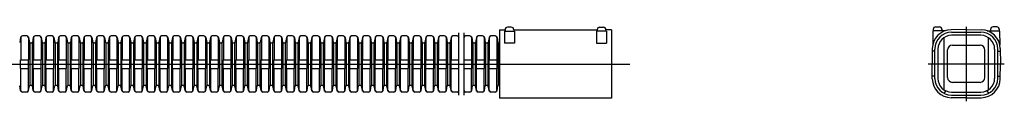
# Model space of a CAD drawing. Extents: x 775 to 2355, y -56 to 27.
# Drawn here: x 1565 to 2355, y -32 to 27 of the extents above; entities that cross this region are included whole.
import ezdxf

# ---------------------------------------------------------------- set-up
doc = ezdxf.new("R2010")
doc.units = 0
doc.linetypes.add('CENTER', pattern=[0])
doc.layers.add('1', color=7, linetype='CONTINUOUS')

msp = doc.modelspace()

# ---------------------------------------------------------------- linework, layer by layer
at = {"layer": '1', "color": 7, "linetype": 'CONTINUOUS'}
for p, q in [((1950.38, 25), (1954.88, 25)), ((1950.38, 25), (1950.38, -30)), ((1954.38, 24), (1954.38, 14.18)), ((1954.38, 24), (1962.38, 24)), ((1954.88, 25.17), (1954.88, 24)), ((1959.93, 27), (1956.82, 27)), ((1961.88, 25.17), (1961.88, 24)), ((1961.88, 25), (2028.88, 25)), ((1962.38, 24), (1962.38, 14.18)), ((2036.38, 24), (2028.38, 24)), ((2028.38, 24), (2028.38, 14.18)), ((2028.88, 25.17), (2028.88, 24)), ((2030.82, 27), (2033.93, 27)), ((2035.88, 25.17), (2035.88, 24)), ((2040.38, 25), (2035.88, 25)), ((2036.38, 24), (2036.38, 14.18)), ((2040.38, 25), (2040.38, -30)), ((2298.24, 23.98), (2298.05, 12.8)), ((2298.5, 25.44), (2298.5, 24.27)), ((2308.32, 24.27), (2298.54, 24.27)), ((2300.44, 27.28), (2303.56, 27.28)), ((2305.5, 25.44), (2305.5, 24.27)), ((2325, 25.27), (2312.94, 25.06)), ((2325, 25.27), (2337.06, 25.06)), ((2341.68, 24.27), (2351.46, 24.27)), ((2344.5, 25.44), (2344.5, 24.27)), ((2349.56, 27.28), (2346.44, 27.28)), ((2351.5, 25.44), (2351.5, 24.27)), ((2351.76, 23.98), (2351.95, 12.8)), ((1566.14, 18.76), (1565.46, 14.91)), ((1566.32, 19.25), (1566.32, 1)), ((1571.1, 20), (1567.62, 20)), ((1572.4, 19.25), (1572.4, 1)), ((1572.58, 18.76), (1573.26, 14.91)), ((1576.3, 18.76), (1575.62, 14.91)), ((1576.48, 19.25), (1576.48, 1)), ((1581.26, 20), (1577.78, 20)), ((1582.56, 19.25), (1582.56, 1)), ((1582.74, 18.76), (1583.42, 14.91)), ((1586.46, 18.76), (1585.78, 14.91)), ((1586.64, 19.25), (1586.64, 1)), ((1591.42, 20), (1587.94, 20)), ((1592.72, 19.25), (1592.72, 1)), ((1592.9, 18.76), (1593.58, 14.91)), ((1596.62, 18.76), (1595.94, 14.91)), ((1596.8, 19.25), (1596.8, 1)), ((1601.58, 20), (1598.1, 20)), ((1602.88, 19.25), (1602.88, 1)), ((1603.06, 18.76), (1603.74, 14.91)), ((1606.78, 18.76), (1606.1, 14.91)), ((1606.96, 19.25), (1606.96, 1)), ((1611.74, 20), (1608.26, 20)), ((1613.04, 19.25), (1613.04, 1)), ((1613.22, 18.76), (1613.9, 14.91)), ((1616.94, 18.76), (1616.26, 14.91)), ((1617.12, 19.25), (1617.12, 1)), ((1621.9, 20), (1618.42, 20)), ((1623.2, 19.25), (1623.2, 1)), ((1623.38, 18.76), (1624.06, 14.91)), ((1627.1, 18.76), (1626.42, 14.91)), ((1627.28, 19.25), (1627.28, 1)), ((1632.06, 20), (1628.58, 20)), ((1633.36, 19.25), (1633.36, 1)), ((1633.54, 18.76), (1634.22, 14.91)), ((1637.26, 18.76), (1636.58, 14.91)), ((1637.44, 19.25), (1637.44, 1)), ((1642.22, 20), (1638.74, 20)), ((1643.52, 19.25), (1643.52, 1)), ((1643.7, 18.76), (1644.38, 14.91)), ((1647.42, 18.76), (1646.74, 14.91)), ((1647.6, 19.25), (1647.6, 1)), ((1652.38, 20), (1648.9, 20)), ((1653.68, 19.25), (1653.68, 1)), ((1653.86, 18.76), (1654.54, 14.91)), ((1657.58, 18.76), (1656.9, 14.91)), ((1657.76, 19.25), (1657.76, 1)), ((1662.54, 20), (1659.06, 20)), ((1663.84, 19.25), (1663.84, 1)), ((1664.02, 18.76), (1664.7, 14.91)), ((1667.74, 18.76), (1667.06, 14.91)), ((1667.92, 19.25), (1667.92, 1)), ((1672.7, 20), (1669.22, 20)), ((1674, 19.25), (1674, 1)), ((1674.18, 18.76), (1674.86, 14.91)), ((1677.9, 18.76), (1677.22, 14.91)), ((1678.08, 19.25), (1678.08, 1)), ((1682.86, 20), (1679.38, 20)), ((1684.16, 19.25), (1684.16, 1)), ((1684.34, 18.76), (1685.02, 14.91)), ((1688.06, 18.76), (1687.38, 14.91)), ((1688.24, 19.25), (1688.24, 1)), ((1693.02, 20), (1689.54, 20)), ((1694.32, 19.25), (1694.32, 1)), ((1694.5, 18.76), (1695.18, 14.91)), ((1698.22, 18.76), (1697.54, 14.91)), ((1698.4, 19.25), (1698.4, 1)), ((1703.18, 20), (1699.7, 20)), ((1704.48, 19.25), (1704.48, 1)), ((1704.66, 18.76), (1705.34, 14.91)), ((1708.38, 18.76), (1707.7, 14.91)), ((1708.56, 19.25), (1708.56, 1)), ((1713.34, 20), (1709.86, 20)), ((1714.64, 19.25), (1714.64, 1)), ((1714.82, 18.76), (1715.5, 14.91)), ((1718.54, 18.76), (1717.86, 14.91)), ((1718.72, 19.25), (1718.72, 1)), ((1723.5, 20), (1720.02, 20)), ((1724.8, 19.25), (1724.8, 1)), ((1724.98, 18.76), (1725.66, 14.91)), ((1728.7, 18.76), (1728.02, 14.91)), ((1728.88, 19.25), (1728.88, 1)), ((1733.66, 20), (1730.18, 20)), ((1734.96, 19.25), (1734.96, 1)), ((1735.14, 18.76), (1735.82, 14.91)), ((1738.86, 18.76), (1738.18, 14.91)), ((1739.04, 19.25), (1739.04, 1)), ((1743.82, 20), (1740.34, 20)), ((1745.12, 19.25), (1745.12, 1)), ((1745.3, 18.76), (1745.98, 14.91)), ((1749.02, 18.76), (1748.34, 14.91)), ((1749.2, 19.25), (1749.2, 1)), ((1753.98, 20), (1750.5, 20)), ((1755.28, 19.25), (1755.28, 1)), ((1755.46, 18.76), (1756.14, 14.91)), ((1759.18, 18.76), (1758.5, 14.91)), ((1759.36, 19.25), (1759.36, 1)), ((1764.14, 20), (1760.66, 20)), ((1765.44, 19.25), (1765.44, 1)), ((1765.62, 18.76), (1766.3, 14.91)), ((1769.34, 18.76), (1768.66, 14.91)), ((1769.52, 19.25), (1769.52, 1)), ((1774.3, 20), (1770.82, 20)), ((1775.6, 19.25), (1775.6, 1)), ((1775.78, 18.76), (1776.46, 14.91)), ((1779.5, 18.76), (1778.82, 14.91)), ((1779.68, 19.25), (1779.68, 1)), ((1784.46, 20), (1780.98, 20)), ((1785.76, 19.25), (1785.76, 1)), ((1785.94, 18.76), (1786.62, 14.91)), ((1789.66, 18.76), (1788.98, 14.91)), ((1789.84, 19.25), (1789.84, 1)), ((1794.62, 20), (1791.14, 20)), ((1795.92, 19.25), (1795.92, 1)), ((1796.1, 18.76), (1796.78, 14.91)), ((1799.82, 18.76), (1799.14, 14.91)), ((1800, 19.25), (1800, 1)), ((1804.78, 20), (1801.3, 20)), ((1806.08, 19.25), (1806.08, 1)), ((1806.26, 18.76), (1806.94, 14.91)), ((1809.98, 18.76), (1809.3, 14.91)), ((1810.16, 19.25), (1810.16, 1)), ((1814.94, 20), (1811.46, 20)), ((1816.24, 19.25), (1816.24, 1)), ((1816.42, 18.76), (1817.1, 14.91)), ((1820.14, 18.76), (1819.46, 14.91)), ((1820.32, 19.25), (1820.32, 1)), ((1825.1, 20), (1821.62, 20)), ((1826.4, 19.25), (1826.4, 1)), ((1826.58, 18.76), (1827.26, 14.91)), ((1830.3, 18.76), (1829.62, 14.91)), ((1830.48, 19.25), (1830.48, 1)), ((1835.26, 20), (1831.78, 20)), ((1836.56, 19.25), (1836.56, 1)), ((1836.74, 18.76), (1837.42, 14.91)), ((1840.46, 18.76), (1839.78, 14.91)), ((1840.64, 19.25), (1840.64, 1)), ((1845.42, 20), (1841.94, 20)), ((1846.72, 19.25), (1846.72, 1)), ((1846.9, 18.76), (1847.58, 14.91)), ((1850.62, 18.76), (1849.94, 14.91)), ((1850.8, 19.25), (1850.8, 1)), ((1855.58, 20), (1852.1, 20)), ((1856.88, 19.25), (1856.88, 1)), ((1857.06, 18.76), (1857.74, 14.91)), ((1860.78, 18.76), (1860.1, 14.91)), ((1860.96, 19.25), (1860.96, 1)), ((1865.74, 20), (1862.26, 20)), ((1867.04, 19.25), (1867.04, 1)), ((1867.22, 18.76), (1867.9, 14.91)), ((1870.94, 18.76), (1870.26, 14.91)), ((1871.12, 19.25), (1871.12, 1)), ((1875.9, 20), (1872.42, 20)), ((1877.2, 19.25), (1877.2, 1)), ((1877.38, 18.76), (1878.06, 14.91)), ((1881.1, 18.76), (1880.42, 14.91)), ((1881.28, 19.25), (1881.28, 1)), ((1886.06, 20), (1882.58, 20)), ((1887.36, 19.25), (1887.36, 1)), ((1887.54, 18.76), (1888.22, 14.91)), ((1891.26, 18.76), (1890.58, 14.91)), ((1891.44, 19.25), (1891.44, 1)), ((1896.22, 20), (1892.74, 20)), ((1897.52, 19.25), (1897.52, 1)), ((1897.7, 18.76), (1898.38, 14.91)), ((1901.42, 18.76), (1900.74, 14.91)), ((1901.6, 19.25), (1901.6, 1)), ((1906.38, 20), (1902.9, 20)), ((1907.68, 19.25), (1907.68, 1)), ((1907.86, 18.76), (1908.54, 14.91)), ((1911.58, 18.76), (1910.9, 14.91)), ((1911.76, 19.25), (1911.76, 1)), ((1916.54, 20), (1913.06, 20)), ((1917.84, -27.5), (1917.84, 22.5)), ((1921.92, 22.5), (1921.92, -27.5)), ((1926.7, 20), (1923.22, 20)), ((1928, 19.25), (1928, 1)), ((1928.18, 18.76), (1928.86, 14.91)), ((1931.9, 18.76), (1931.22, 14.91)), ((1932.08, 19.25), (1932.08, 1)), ((1936.86, 20), (1933.38, 20)), ((1938.16, 19.25), (1938.16, 1)), ((1938.34, 18.76), (1939.02, 14.91)), ((1942.06, 18.76), (1941.38, 14.91)), ((1942.24, 19.25), (1942.24, 1)), ((1947.02, 20), (1943.54, 20)), ((1948.32, 19.25), (1948.32, 1)), ((1948.5, 18.76), (1949.18, 14.91)), ((2307.2, -23.17), (2307.2, 18.72)), ((2313.25, 23.01), (2336.75, 23.01)), ((2336.75, 20.53), (2313.25, 20.53)), ((2342.8, -23.17), (2342.8, 18.72)), ((1573.49, 14.57), (1573.49, -19.57)), ((1573.75, 14.5), (1575.13, 14.5)), ((1575.39, 14.57), (1575.39, -19.57)), ((1583.65, 14.57), (1583.65, -19.57)), ((1583.91, 14.5), (1585.29, 14.5)), ((1585.55, 14.57), (1585.55, -19.57)), ((1593.81, 14.57), (1593.81, -19.57)), ((1594.07, 14.5), (1595.45, 14.5)), ((1595.71, 14.57), (1595.71, -19.57)), ((1603.97, 14.57), (1603.97, -19.57)), ((1604.23, 14.5), (1605.61, 14.5)), ((1605.87, 14.57), (1605.87, -19.57)), ((1614.13, 14.57), (1614.13, -19.57)), ((1614.39, 14.5), (1615.77, 14.5)), ((1616.03, 14.57), (1616.03, -19.57)), ((1624.29, 14.57), (1624.29, -19.57)), ((1624.55, 14.5), (1625.93, 14.5)), ((1626.19, 14.57), (1626.19, -19.57)), ((1634.45, 14.57), (1634.45, -19.57)), ((1634.71, 14.5), (1636.09, 14.5)), ((1636.35, 14.57), (1636.35, -19.57)), ((1644.61, 14.57), (1644.61, -19.57)), ((1644.87, 14.5), (1646.25, 14.5)), ((1646.51, 14.57), (1646.51, -19.57)), ((1654.77, 14.57), (1654.77, -19.57)), ((1655.03, 14.5), (1656.41, 14.5)), ((1656.67, 14.57), (1656.67, -19.57)), ((1664.93, 14.57), (1664.93, -19.57)), ((1665.19, 14.5), (1666.57, 14.5)), ((1666.83, 14.57), (1666.83, -19.57)), ((1675.09, 14.57), (1675.09, -19.57)), ((1675.35, 14.5), (1676.73, 14.5)), ((1676.99, 14.57), (1676.99, -19.57)), ((1685.25, 14.57), (1685.25, -19.57)), ((1685.51, 14.5), (1686.89, 14.5)), ((1687.15, 14.57), (1687.15, -19.57)), ((1695.41, 14.57), (1695.41, -19.57)), ((1695.67, 14.5), (1697.05, 14.5)), ((1697.31, 14.57), (1697.31, -19.57)), ((1705.57, 14.57), (1705.57, -19.57)), ((1705.83, 14.5), (1707.21, 14.5)), ((1707.47, 14.57), (1707.47, -19.57)), ((1715.73, 14.57), (1715.73, -19.57)), ((1715.99, 14.5), (1717.37, 14.5)), ((1717.63, 14.57), (1717.63, -19.57)), ((1725.89, 14.57), (1725.89, -19.57)), ((1726.15, 14.5), (1727.53, 14.5)), ((1727.79, 14.57), (1727.79, -19.57)), ((1736.05, 14.57), (1736.05, -19.57)), ((1736.31, 14.5), (1737.69, 14.5)), ((1737.95, 14.57), (1737.95, -19.57)), ((1746.21, 14.57), (1746.21, -19.57)), ((1746.47, 14.5), (1747.85, 14.5)), ((1748.11, 14.57), (1748.11, -19.57)), ((1756.37, 14.57), (1756.37, -19.57)), ((1756.63, 14.5), (1758.01, 14.5)), ((1758.27, 14.57), (1758.27, -19.57)), ((1766.53, 14.57), (1766.53, -19.57)), ((1766.79, 14.5), (1768.17, 14.5)), ((1768.43, 14.57), (1768.43, -19.57)), ((1776.69, 14.57), (1776.69, -19.57)), ((1776.95, 14.5), (1778.33, 14.5)), ((1778.59, 14.57), (1778.59, -19.57)), ((1786.85, 14.57), (1786.85, -19.57)), ((1787.11, 14.5), (1788.49, 14.5)), ((1788.75, 14.57), (1788.75, -19.57)), ((1797.01, 14.57), (1797.01, -19.57)), ((1797.27, 14.5), (1798.65, 14.5)), ((1798.91, 14.57), (1798.91, -19.57)), ((1807.17, 14.57), (1807.17, -19.57)), ((1807.43, 14.5), (1808.81, 14.5)), ((1809.07, 14.57), (1809.07, -19.57)), ((1817.33, 14.57), (1817.33, -19.57)), ((1817.59, 14.5), (1818.97, 14.5)), ((1819.23, 14.57), (1819.23, -19.57)), ((1827.49, 14.57), (1827.49, -19.57)), ((1827.75, 14.5), (1829.13, 14.5)), ((1829.39, 14.57), (1829.39, -19.57)), ((1837.65, 14.57), (1837.65, -19.57)), ((1837.91, 14.5), (1839.29, 14.5)), ((1839.55, 14.57), (1839.55, -19.57)), ((1847.81, 14.57), (1847.81, -19.57)), ((1848.07, 14.5), (1849.45, 14.5)), ((1849.71, 14.57), (1849.71, -19.57)), ((1857.97, 14.57), (1857.97, -19.57)), ((1858.23, 14.5), (1859.61, 14.5)), ((1859.87, 14.57), (1859.87, -19.57)), ((1868.13, 14.57), (1868.13, -19.57)), ((1868.39, 14.5), (1869.77, 14.5)), ((1870.03, 14.57), (1870.03, -19.57)), ((1878.29, 14.57), (1878.29, -19.57)), ((1878.55, 14.5), (1879.93, 14.5)), ((1880.19, 14.57), (1880.19, -19.57)), ((1888.45, 14.57), (1888.45, -19.57)), ((1888.71, 14.5), (1890.09, 14.5)), ((1890.35, 14.57), (1890.35, -19.57)), ((1898.61, 14.57), (1898.61, -19.57)), ((1898.87, 14.5), (1900.25, 14.5)), ((1900.51, 14.57), (1900.51, -19.57)), ((1908.77, 14.57), (1908.77, -19.57)), ((1909.03, 14.5), (1910.41, 14.5)), ((1910.67, 14.57), (1910.67, -19.57)), ((1929.09, 14.57), (1929.09, -19.57)), ((1929.35, 14.5), (1930.73, 14.5)), ((1930.99, 14.57), (1930.99, -19.57)), ((1939.25, 14.57), (1939.25, -19.57)), ((1939.51, 14.5), (1940.89, 14.5)), ((1941.15, 14.57), (1941.15, -19.57)), ((1949.41, 14.57), (1949.41, -19.57)), ((1962.38, 14.18), (1954.38, 14.18)), ((2028.38, 14.18), (2036.38, 14.18)), ((2297.71, 9.84), (2297.5, -2.23)), ((2299.76, -13.98), (2299.76, 9.52)), ((2300.2, 12.7), (2300.2, 12.7)), ((2302.24, 9.52), (2302.24, -13.98)), ((2310, -13.23), (2310, 8.77)), ((2314, 12.77), (2336, 12.77)), ((2340, -13.23), (2340, 8.77)), ((2347.76, 9.52), (2347.76, -13.98)), ((2349.8, 12.7), (2349.8, 12.7)), ((2350.24, -13.98), (2350.24, 9.52)), ((2352.29, 9.84), (2352.5, -2.23)), ((1566.11, -6), (1566.11, 1)), ((1566.11, 1), (1572.61, 1)), ((1572.61, -6), (1572.61, 1)), ((1576.27, 1), (1582.77, 1)), ((1576.27, -6), (1576.27, 1)), ((1582.77, -6), (1582.77, 1)), ((1586.43, 1), (1592.93, 1)), ((1586.43, -6), (1586.43, 1)), ((1592.93, -6), (1592.93, 1)), ((1596.59, 1), (1603.09, 1)), ((1596.59, -6), (1596.59, 1)), ((1603.09, -6), (1603.09, 1)), ((1606.75, -6), (1606.75, 1)), ((1606.75, 1), (1613.25, 1)), ((1613.25, -6), (1613.25, 1)), ((1616.91, 1), (1623.41, 1)), ((1616.91, -6), (1616.91, 1)), ((1623.41, -6), (1623.41, 1)), ((1627.07, -6), (1627.07, 1)), ((1627.07, 1), (1633.57, 1)), ((1633.57, -6), (1633.57, 1)), ((1637.23, 1), (1643.73, 1)), ((1637.23, -6), (1637.23, 1)), ((1643.73, -6), (1643.73, 1)), ((1647.39, -6), (1647.39, 1)), ((1647.39, 1), (1653.89, 1)), ((1653.89, -6), (1653.89, 1)), ((1657.55, 1), (1664.05, 1)), ((1657.55, -6), (1657.55, 1)), ((1664.05, -6), (1664.05, 1)), ((1667.71, -6), (1667.71, 1)), ((1667.71, 1), (1674.21, 1)), ((1674.21, -6), (1674.21, 1)), ((1677.87, 1), (1684.37, 1)), ((1677.87, -6), (1677.87, 1)), ((1684.37, -6), (1684.37, 1)), ((1688.03, 1), (1694.53, 1)), ((1688.03, -6), (1688.03, 1)), ((1694.53, -6), (1694.53, 1)), ((1698.19, -6), (1698.19, 1)), ((1698.19, 1), (1704.69, 1)), ((1704.69, -6), (1704.69, 1)), ((1708.35, -6), (1708.35, 1)), ((1708.35, 1), (1714.85, 1)), ((1714.85, -6), (1714.85, 1)), ((1718.51, -6), (1718.51, 1)), ((1718.51, 1), (1725.01, 1)), ((1725.01, -6), (1725.01, 1)), ((1728.67, -6), (1728.67, 1)), ((1728.67, 1), (1735.17, 1)), ((1735.17, -6), (1735.17, 1)), ((1738.83, -6), (1738.83, 1)), ((1738.83, 1), (1745.33, 1)), ((1745.33, -6), (1745.33, 1)), ((1748.99, 1), (1755.49, 1)), ((1748.99, -6), (1748.99, 1)), ((1755.49, -6), (1755.49, 1)), ((1759.15, -6), (1759.15, 1)), ((1759.15, 1), (1765.65, 1)), ((1765.65, -6), (1765.65, 1)), ((1769.31, -6), (1769.31, 1)), ((1769.31, 1), (1775.81, 1)), ((1775.81, -6), (1775.81, 1)), ((1779.47, 1), (1785.97, 1)), ((1779.47, -6), (1779.47, 1)), ((1785.97, -6), (1785.97, 1)), ((1789.63, 1), (1796.13, 1)), ((1789.63, -6), (1789.63, 1)), ((1796.13, -6), (1796.13, 1)), ((1799.79, 1), (1806.29, 1)), ((1799.79, -6), (1799.79, 1)), ((1806.29, -6), (1806.29, 1)), ((1809.95, 1), (1816.45, 1)), ((1809.95, -6), (1809.95, 1)), ((1816.45, -6), (1816.45, 1)), ((1820.11, -6), (1820.11, 1)), ((1820.11, 1), (1826.61, 1)), ((1826.61, -6), (1826.61, 1)), ((1830.27, 1), (1836.77, 1)), ((1830.27, -6), (1830.27, 1)), ((1836.77, -6), (1836.77, 1)), ((1840.43, 1), (1846.93, 1)), ((1840.43, -6), (1840.43, 1)), ((1846.93, -6), (1846.93, 1)), ((1850.59, 1), (1857.09, 1)), ((1850.59, -6), (1850.59, 1)), ((1857.09, -6), (1857.09, 1)), ((1860.75, 1), (1867.25, 1)), ((1860.75, -6), (1860.75, 1)), ((1867.25, -6), (1867.25, 1)), ((1870.91, -6), (1870.91, 1)), ((1870.91, 1), (1877.41, 1)), ((1877.41, -6), (1877.41, 1)), ((1881.07, 1), (1887.57, 1)), ((1881.07, -6), (1881.07, 1)), ((1887.57, -6), (1887.57, 1)), ((1891.23, 1), (1897.73, 1)), ((1891.23, -6), (1891.23, 1)), ((1897.73, -6), (1897.73, 1)), ((1901.39, 1), (1907.89, 1)), ((1901.39, -6), (1901.39, 1)), ((1907.89, -6), (1907.89, 1)), ((1911.55, -6), (1911.55, 1)), ((1911.55, 1), (1918.05, 1)), ((1921.71, 1), (1928.21, 1)), ((1928.21, -6), (1928.21, 1)), ((1931.87, 1), (1938.37, 1)), ((1931.87, -6), (1931.87, 1)), ((1938.37, -6), (1938.37, 1)), ((1942.03, 1), (1948.53, 1)), ((1942.03, -6), (1942.03, 1)), ((1948.53, -6), (1948.53, 1)), ((2299.76, 7.77), (2297.67, 7.77)), ((2350.24, 7.77), (2352.33, 7.77)), ((1566.11, -6), (1572.61, -6)), ((1566.32, -24.25), (1566.32, -6)), ((1572.4, -24.25), (1572.4, -6)), ((1576.27, -6), (1582.77, -6)), ((1576.48, -24.25), (1576.48, -6)), ((1582.56, -24.25), (1582.56, -6)), ((1586.43, -6), (1592.93, -6)), ((1586.64, -24.25), (1586.64, -6)), ((1592.72, -24.25), (1592.72, -6)), ((1596.59, -6), (1603.09, -6)), ((1596.8, -24.25), (1596.8, -6)), ((1602.88, -24.25), (1602.88, -6)), ((1606.75, -6), (1613.25, -6)), ((1606.96, -24.25), (1606.96, -6)), ((1613.04, -24.25), (1613.04, -6)), ((1616.91, -6), (1623.41, -6)), ((1617.12, -24.25), (1617.12, -6)), ((1623.2, -24.25), (1623.2, -6)), ((1627.07, -6), (1633.57, -6)), ((1627.28, -24.25), (1627.28, -6)), ((1633.36, -24.25), (1633.36, -6)), ((1637.23, -6), (1643.73, -6)), ((1637.44, -24.25), (1637.44, -6)), ((1643.52, -24.25), (1643.52, -6)), ((1647.39, -6), (1653.89, -6)), ((1647.6, -24.25), (1647.6, -6)), ((1653.68, -24.25), (1653.68, -6)), ((1657.55, -6), (1664.05, -6)), ((1657.76, -24.25), (1657.76, -6)), ((1663.84, -24.25), (1663.84, -6)), ((1667.71, -6), (1674.21, -6)), ((1667.92, -24.25), (1667.92, -6)), ((1674, -24.25), (1674, -6)), ((1677.87, -6), (1684.37, -6)), ((1678.08, -24.25), (1678.08, -6)), ((1684.16, -24.25), (1684.16, -6)), ((1688.03, -6), (1694.53, -6)), ((1688.24, -24.25), (1688.24, -6)), ((1694.32, -24.25), (1694.32, -6)), ((1698.19, -6), (1704.69, -6)), ((1698.4, -24.25), (1698.4, -6)), ((1704.48, -24.25), (1704.48, -6)), ((1708.35, -6), (1714.85, -6)), ((1708.56, -24.25), (1708.56, -6)), ((1714.64, -24.25), (1714.64, -6)), ((1718.51, -6), (1725.01, -6)), ((1718.72, -24.25), (1718.72, -6)), ((1724.8, -24.25), (1724.8, -6)), ((1728.67, -6), (1735.17, -6)), ((1728.88, -24.25), (1728.88, -6)), ((1734.96, -24.25), (1734.96, -6)), ((1738.83, -6), (1745.33, -6)), ((1739.04, -24.25), (1739.04, -6)), ((1745.12, -24.25), (1745.12, -6)), ((1748.99, -6), (1755.49, -6)), ((1749.2, -24.25), (1749.2, -6)), ((1755.28, -24.25), (1755.28, -6)), ((1759.15, -6), (1765.65, -6)), ((1759.36, -24.25), (1759.36, -6)), ((1765.44, -24.25), (1765.44, -6)), ((1769.31, -6), (1775.81, -6)), ((1769.52, -24.25), (1769.52, -6)), ((1775.6, -24.25), (1775.6, -6)), ((1779.47, -6), (1785.97, -6)), ((1779.68, -24.25), (1779.68, -6)), ((1785.76, -24.25), (1785.76, -6)), ((1789.63, -6), (1796.13, -6)), ((1789.84, -24.25), (1789.84, -6)), ((1795.92, -24.25), (1795.92, -6)), ((1799.79, -6), (1806.29, -6)), ((1800, -24.25), (1800, -6)), ((1806.08, -24.25), (1806.08, -6)), ((1809.95, -6), (1816.45, -6)), ((1810.16, -24.25), (1810.16, -6)), ((1816.24, -24.25), (1816.24, -6)), ((1820.11, -6), (1826.61, -6)), ((1820.32, -24.25), (1820.32, -6)), ((1826.4, -24.25), (1826.4, -6)), ((1830.27, -6), (1836.77, -6)), ((1830.48, -24.25), (1830.48, -6)), ((1836.56, -24.25), (1836.56, -6)), ((1840.43, -6), (1846.93, -6)), ((1840.64, -24.25), (1840.64, -6)), ((1846.72, -24.25), (1846.72, -6)), ((1850.59, -6), (1857.09, -6)), ((1850.8, -24.25), (1850.8, -6)), ((1856.88, -24.25), (1856.88, -6)), ((1860.75, -6), (1867.25, -6)), ((1860.96, -24.25), (1860.96, -6)), ((1867.04, -24.25), (1867.04, -6)), ((1870.91, -6), (1877.41, -6)), ((1871.12, -24.25), (1871.12, -6)), ((1877.2, -24.25), (1877.2, -6)), ((1881.07, -6), (1887.57, -6)), ((1881.28, -24.25), (1881.28, -6)), ((1887.36, -24.25), (1887.36, -6)), ((1891.23, -6), (1897.73, -6)), ((1891.44, -24.25), (1891.44, -6)), ((1897.52, -24.25), (1897.52, -6)), ((1901.39, -6), (1907.89, -6)), ((1901.6, -24.25), (1901.6, -6)), ((1907.68, -24.25), (1907.68, -6)), ((1911.55, -6), (1918.05, -6)), ((1911.76, -24.25), (1911.76, -6)), ((1921.71, -6), (1928.21, -6)), ((1928, -24.25), (1928, -6)), ((1931.87, -6), (1938.37, -6)), ((1932.08, -24.25), (1932.08, -6)), ((1938.16, -24.25), (1938.16, -6)), ((1942.03, -6), (1948.53, -6)), ((1942.24, -24.25), (1942.24, -6)), ((1948.32, -24.25), (1948.32, -6)), ((2297.71, -14.29), (2297.5, -2.23)), ((2352.29, -14.29), (2352.5, -2.23)), ((2299.76, -12.23), (2297.67, -12.23)), ((2350.24, -12.23), (2352.33, -12.23)), ((1566.14, -23.76), (1565.46, -19.91)), ((1572.58, -23.76), (1573.26, -19.91)), ((1573.75, -19.5), (1575.13, -19.5)), ((1576.3, -23.76), (1575.62, -19.91)), ((1582.74, -23.76), (1583.42, -19.91)), ((1583.91, -19.5), (1585.29, -19.5)), ((1586.46, -23.76), (1585.78, -19.91)), ((1592.9, -23.76), (1593.58, -19.91)), ((1594.07, -19.5), (1595.45, -19.5)), ((1596.62, -23.76), (1595.94, -19.91)), ((1603.06, -23.76), (1603.74, -19.91)), ((1604.23, -19.5), (1605.61, -19.5)), ((1606.78, -23.76), (1606.1, -19.91)), ((1613.22, -23.76), (1613.9, -19.91)), ((1614.39, -19.5), (1615.77, -19.5)), ((1616.94, -23.76), (1616.26, -19.91)), ((1623.38, -23.76), (1624.06, -19.91)), ((1624.55, -19.5), (1625.93, -19.5)), ((1627.1, -23.76), (1626.42, -19.91)), ((1633.54, -23.76), (1634.22, -19.91)), ((1634.71, -19.5), (1636.09, -19.5)), ((1637.26, -23.76), (1636.58, -19.91)), ((1643.7, -23.76), (1644.38, -19.91)), ((1644.87, -19.5), (1646.25, -19.5)), ((1647.42, -23.76), (1646.74, -19.91)), ((1653.86, -23.76), (1654.54, -19.91)), ((1655.03, -19.5), (1656.41, -19.5)), ((1657.58, -23.76), (1656.9, -19.91)), ((1664.02, -23.76), (1664.7, -19.91)), ((1665.19, -19.5), (1666.57, -19.5)), ((1667.74, -23.76), (1667.06, -19.91)), ((1674.18, -23.76), (1674.86, -19.91)), ((1675.35, -19.5), (1676.73, -19.5)), ((1677.9, -23.76), (1677.22, -19.91)), ((1684.34, -23.76), (1685.02, -19.91)), ((1685.51, -19.5), (1686.89, -19.5)), ((1688.06, -23.76), (1687.38, -19.91)), ((1694.5, -23.76), (1695.18, -19.91)), ((1695.67, -19.5), (1697.05, -19.5)), ((1698.22, -23.76), (1697.54, -19.91)), ((1704.66, -23.76), (1705.34, -19.91)), ((1705.83, -19.5), (1707.21, -19.5)), ((1708.38, -23.76), (1707.7, -19.91)), ((1714.82, -23.76), (1715.5, -19.91)), ((1715.99, -19.5), (1717.37, -19.5)), ((1718.54, -23.76), (1717.86, -19.91)), ((1724.98, -23.76), (1725.66, -19.91)), ((1726.15, -19.5), (1727.53, -19.5)), ((1728.7, -23.76), (1728.02, -19.91)), ((1735.14, -23.76), (1735.82, -19.91)), ((1736.31, -19.5), (1737.69, -19.5)), ((1738.86, -23.76), (1738.18, -19.91)), ((1745.3, -23.76), (1745.98, -19.91)), ((1746.47, -19.5), (1747.85, -19.5)), ((1749.02, -23.76), (1748.34, -19.91)), ((1755.46, -23.76), (1756.14, -19.91)), ((1756.63, -19.5), (1758.01, -19.5)), ((1759.18, -23.76), (1758.5, -19.91)), ((1765.62, -23.76), (1766.3, -19.91)), ((1766.79, -19.5), (1768.17, -19.5)), ((1769.34, -23.76), (1768.66, -19.91)), ((1775.78, -23.76), (1776.46, -19.91)), ((1776.95, -19.5), (1778.33, -19.5)), ((1779.5, -23.76), (1778.82, -19.91)), ((1785.94, -23.76), (1786.62, -19.91)), ((1787.11, -19.5), (1788.49, -19.5)), ((1789.66, -23.76), (1788.98, -19.91)), ((1796.1, -23.76), (1796.78, -19.91)), ((1797.27, -19.5), (1798.65, -19.5)), ((1799.82, -23.76), (1799.14, -19.91)), ((1806.26, -23.76), (1806.94, -19.91)), ((1807.43, -19.5), (1808.81, -19.5)), ((1809.98, -23.76), (1809.3, -19.91)), ((1816.42, -23.76), (1817.1, -19.91)), ((1817.59, -19.5), (1818.97, -19.5)), ((1820.14, -23.76), (1819.46, -19.91)), ((1826.58, -23.76), (1827.26, -19.91)), ((1827.75, -19.5), (1829.13, -19.5)), ((1830.3, -23.76), (1829.62, -19.91)), ((1836.74, -23.76), (1837.42, -19.91)), ((1837.91, -19.5), (1839.29, -19.5)), ((1840.46, -23.76), (1839.78, -19.91)), ((1846.9, -23.76), (1847.58, -19.91)), ((1848.07, -19.5), (1849.45, -19.5)), ((1850.62, -23.76), (1849.94, -19.91)), ((1857.06, -23.76), (1857.74, -19.91)), ((1858.23, -19.5), (1859.61, -19.5)), ((1860.78, -23.76), (1860.1, -19.91)), ((1867.22, -23.76), (1867.9, -19.91)), ((1868.39, -19.5), (1869.77, -19.5)), ((1870.94, -23.76), (1870.26, -19.91)), ((1877.38, -23.76), (1878.06, -19.91)), ((1878.55, -19.5), (1879.93, -19.5)), ((1881.1, -23.76), (1880.42, -19.91)), ((1887.54, -23.76), (1888.22, -19.91)), ((1888.71, -19.5), (1890.09, -19.5)), ((1891.26, -23.76), (1890.58, -19.91)), ((1897.7, -23.76), (1898.38, -19.91)), ((1898.87, -19.5), (1900.25, -19.5)), ((1901.42, -23.76), (1900.74, -19.91)), ((1907.86, -23.76), (1908.54, -19.91)), ((1909.03, -19.5), (1910.41, -19.5)), ((1911.58, -23.76), (1910.9, -19.91)), ((1928.18, -23.76), (1928.86, -19.91)), ((1929.35, -19.5), (1930.73, -19.5)), ((1931.9, -23.76), (1931.22, -19.91)), ((1938.34, -23.76), (1939.02, -19.91)), ((1939.51, -19.5), (1940.89, -19.5)), ((1942.06, -23.76), (1941.38, -19.91)), ((1948.5, -23.76), (1949.18, -19.91)), ((2300.2, -17.15), (2300.2, -17.15)), ((2336, -17.23), (2314, -17.23)), ((2349.8, -17.15), (2349.8, -17.15)), ((1571.1, -25), (1567.62, -25)), ((1581.26, -25), (1577.78, -25)), ((1591.42, -25), (1587.94, -25)), ((1601.58, -25), (1598.1, -25)), ((1611.74, -25), (1608.26, -25)), ((1621.9, -25), (1618.42, -25)), ((1632.06, -25), (1628.58, -25)), ((1642.22, -25), (1638.74, -25)), ((1652.38, -25), (1648.9, -25)), ((1662.54, -25), (1659.06, -25)), ((1672.7, -25), (1669.22, -25)), ((1682.86, -25), (1679.38, -25)), ((1693.02, -25), (1689.54, -25)), ((1703.18, -25), (1699.7, -25)), ((1713.34, -25), (1709.86, -25)), ((1723.5, -25), (1720.02, -25)), ((1733.66, -25), (1730.18, -25)), ((1743.82, -25), (1740.34, -25)), ((1753.98, -25), (1750.5, -25)), ((1764.14, -25), (1760.66, -25)), ((1774.3, -25), (1770.82, -25)), ((1784.46, -25), (1780.98, -25)), ((1794.62, -25), (1791.14, -25)), ((1804.78, -25), (1801.3, -25)), ((1814.94, -25), (1811.46, -25)), ((1825.1, -25), (1821.62, -25)), ((1835.26, -25), (1831.78, -25)), ((1845.42, -25), (1841.94, -25)), ((1855.58, -25), (1852.1, -25)), ((1865.74, -25), (1862.26, -25)), ((1875.9, -25), (1872.42, -25)), ((1886.06, -25), (1882.58, -25)), ((1896.22, -25), (1892.74, -25)), ((1906.38, -25), (1902.9, -25)), ((1916.54, -25), (1913.06, -25)), ((1926.7, -25), (1923.22, -25)), ((1936.86, -25), (1933.38, -25)), ((1947.02, -25), (1943.54, -25)), ((2040.38, -30), (1950.38, -30)), ((2308.62, -23.96), (2307.1, -25.98)), ((2325, -29.73), (2312.94, -29.52)), ((2313.25, -24.98), (2336.75, -24.98)), ((2313.25, -27.46), (2336.75, -27.46)), ((2325, -29.73), (2337.06, -29.52)), ((2341.38, -23.96), (2342.9, -25.98))]:
    msp.add_line(p, q, dxfattribs=at)
at = {"layer": '1', "color": 1, "linetype": 'CENTER'}
for p, q in [((2325, 27.22), (2325, -32.22)), ((960.77, -2.5), (2055, -2.5)), ((2294.5, -2.23), (2355.5, -2.23))]:
    msp.add_line(p, q, dxfattribs=at)
at = {"layer": '1', "color": 7, "linetype": 'CONTINUOUS'}
for centre, radius, start, end in [((1956.82, 25.06), 1.94, 90, 180), ((1959.93, 25.06), 1.94, 0, 90), ((2030.82, 25.06), 1.94, 90, 180), ((2033.93, 25.06), 1.94, 0, 90), ((2313.21, 9.57), 15.5, 91, 179), ((2298.54, 23.97), 0.3, 90, 179), ((2300.44, 25.33), 1.94, 90, 180), ((2303.56, 25.33), 1.94, 0, 90), ((2336.79, 9.57), 15.5, 1, 89), ((2346.44, 25.33), 1.94, 90, 180), ((2349.56, 25.33), 1.94, 0, 90), ((2351.46, 23.97), 0.3, 1, 90), ((1567.62, 18.5), 1.5, 90, 170), ((1571.1, 18.5), 1.5, 10, 90), ((1577.78, 18.5), 1.5, 90, 170), ((1581.26, 18.5), 1.5, 10, 90), ((1587.94, 18.5), 1.5, 90, 170), ((1591.42, 18.5), 1.5, 10, 90), ((1598.1, 18.5), 1.5, 90, 170), ((1601.58, 18.5), 1.5, 10, 90), ((1608.26, 18.5), 1.5, 90, 170), ((1611.74, 18.5), 1.5, 10, 90), ((1618.42, 18.5), 1.5, 90, 170), ((1621.9, 18.5), 1.5, 10, 90), ((1628.58, 18.5), 1.5, 90, 170), ((1632.06, 18.5), 1.5, 10, 90), ((1638.74, 18.5), 1.5, 90, 170), ((1642.22, 18.5), 1.5, 10, 90), ((1648.9, 18.5), 1.5, 90, 170), ((1652.38, 18.5), 1.5, 10, 90), ((1659.06, 18.5), 1.5, 90, 170), ((1662.54, 18.5), 1.5, 10, 90), ((1669.22, 18.5), 1.5, 90, 170), ((1672.7, 18.5), 1.5, 10, 90), ((1679.38, 18.5), 1.5, 90, 170), ((1682.86, 18.5), 1.5, 10, 90), ((1689.54, 18.5), 1.5, 90, 170), ((1693.02, 18.5), 1.5, 10, 90), ((1699.7, 18.5), 1.5, 90, 170), ((1703.18, 18.5), 1.5, 10, 90), ((1709.86, 18.5), 1.5, 90, 170), ((1713.34, 18.5), 1.5, 10, 90), ((1720.02, 18.5), 1.5, 90, 170), ((1723.5, 18.5), 1.5, 10, 90), ((1730.18, 18.5), 1.5, 90, 170), ((1733.66, 18.5), 1.5, 10, 90), ((1740.34, 18.5), 1.5, 90, 170), ((1743.82, 18.5), 1.5, 10, 90), ((1750.5, 18.5), 1.5, 90, 170), ((1753.98, 18.5), 1.5, 10, 90), ((1760.66, 18.5), 1.5, 90, 170), ((1764.14, 18.5), 1.5, 10, 90), ((1770.82, 18.5), 1.5, 90, 170), ((1774.3, 18.5), 1.5, 10, 90), ((1780.98, 18.5), 1.5, 90, 170), ((1784.46, 18.5), 1.5, 10, 90), ((1791.14, 18.5), 1.5, 90, 170), ((1794.62, 18.5), 1.5, 10, 90), ((1801.3, 18.5), 1.5, 90, 170), ((1804.78, 18.5), 1.5, 10, 90), ((1811.46, 18.5), 1.5, 90, 170), ((1814.94, 18.5), 1.5, 10, 90), ((1821.62, 18.5), 1.5, 90, 170), ((1825.1, 18.5), 1.5, 10, 90), ((1831.78, 18.5), 1.5, 90, 170), ((1835.26, 18.5), 1.5, 10, 90), ((1841.94, 18.5), 1.5, 90, 170), ((1845.42, 18.5), 1.5, 10, 90), ((1852.1, 18.5), 1.5, 90, 170), ((1855.58, 18.5), 1.5, 10, 90), ((1862.26, 18.5), 1.5, 90, 170), ((1865.74, 18.5), 1.5, 10, 90), ((1872.42, 18.5), 1.5, 90, 170), ((1875.9, 18.5), 1.5, 10, 90), ((1882.58, 18.5), 1.5, 90, 170), ((1886.06, 18.5), 1.5, 10, 90), ((1892.74, 18.5), 1.5, 90, 170), ((1896.22, 18.5), 1.5, 10, 90), ((1902.9, 18.5), 1.5, 90, 170), ((1906.38, 18.5), 1.5, 10, 90), ((1913.06, 18.5), 1.5, 90, 170), ((1916.54, 18.5), 1.5, 10, 90), ((1923.22, 18.5), 1.5, 90, 170), ((1926.7, 18.5), 1.5, 10, 90), ((1933.38, 18.5), 1.5, 90, 170), ((1936.86, 18.5), 1.5, 10, 90), ((1943.54, 18.5), 1.5, 90, 170), ((1947.02, 18.5), 1.5, 10, 90), ((2313.25, 9.52), 13.49, 90, 180), ((2313.25, 9.52), 11.01, 90, 179.99928), ((2336.75, 9.52), 13.49, 0, 90), ((2336.75, 9.52), 11.01, 0.00072, 89.99865), ((1573.75, 15), 0.5, 190, 270), ((1575.13, 15), 0.5, 270, 350), ((1583.91, 15), 0.5, 190, 270), ((1585.29, 15), 0.5, 270, 350), ((1594.07, 15), 0.5, 189.99999, 270), ((1595.45, 15), 0.5, 270, 350), ((1604.23, 15), 0.5, 190, 270), ((1605.61, 15), 0.5, 270, 350), ((1614.39, 15), 0.5, 190, 270), ((1615.77, 15), 0.5, 270, 350), ((1624.55, 15), 0.5, 190, 270), ((1625.93, 15), 0.5, 270, 350), ((1634.71, 15), 0.5, 190, 270), ((1636.09, 15), 0.5, 270, 350), ((1644.87, 15), 0.5, 190, 270), ((1646.25, 15), 0.5, 270, 350), ((1655.03, 15), 0.5, 190, 270), ((1656.41, 15), 0.5, 270, 350), ((1665.19, 15), 0.5, 190, 270), ((1666.57, 15), 0.5, 270, 350), ((1675.35, 15), 0.5, 190, 270), ((1676.73, 15), 0.5, 270, 350), ((1685.51, 15), 0.5, 190, 270), ((1686.89, 15), 0.5, 270, 350), ((1695.67, 15), 0.5, 190, 270), ((1697.05, 15), 0.5, 270, 350), ((1705.83, 15), 0.5, 189.99999, 270), ((1707.21, 15), 0.5, 270, 350), ((1715.99, 15), 0.5, 190, 270), ((1717.37, 15), 0.5, 270, 350), ((1726.15, 15), 0.5, 190, 270), ((1727.53, 15), 0.5, 270, 350), ((1736.31, 15), 0.5, 190, 270), ((1737.69, 15), 0.5, 270, 350), ((1746.47, 15), 0.5, 190, 270), ((1747.85, 15), 0.5, 270, 350), ((1756.63, 15), 0.5, 190, 270), ((1758.01, 15), 0.5, 270, 350), ((1766.79, 15), 0.5, 190, 270), ((1768.17, 15), 0.5, 270, 350), ((1776.95, 15), 0.5, 190, 270), ((1778.33, 15), 0.5, 270, 350), ((1787.11, 15), 0.5, 190, 270), ((1788.49, 15), 0.5, 270, 350), ((1797.27, 15), 0.5, 190, 270), ((1798.65, 15), 0.5, 270, 350), ((1807.43, 15), 0.5, 190, 270), ((1808.81, 15), 0.5, 270, 350), ((1817.59, 15), 0.5, 189.99999, 270), ((1818.97, 15), 0.5, 270, 350), ((1827.75, 15), 0.5, 190, 270), ((1829.13, 15), 0.5, 270, 350), ((1837.91, 15), 0.5, 190, 270), ((1839.29, 15), 0.5, 270, 350), ((1848.07, 15), 0.5, 190, 270), ((1849.45, 15), 0.5, 270, 350), ((1858.23, 15), 0.5, 190, 270), ((1859.61, 15), 0.5, 270, 350), ((1868.39, 15), 0.5, 190, 270), ((1869.77, 15), 0.5, 270, 350), ((1878.55, 15), 0.5, 190, 270), ((1879.93, 15), 0.5, 270, 350), ((1888.71, 15), 0.5, 189.99999, 270), ((1890.09, 15), 0.5, 270, 350), ((1898.87, 15), 0.5, 190, 270), ((1900.25, 15), 0.5, 270, 350), ((1909.03, 15), 0.5, 190, 270), ((1910.41, 15), 0.5, 270, 350), ((1929.35, 15), 0.5, 190, 270), ((1930.73, 15), 0.5, 270, 350), ((1939.51, 15), 0.5, 190, 270), ((1940.89, 15), 0.5, 270, 350), ((1949.67, 15), 0.5, 190, 270), ((2314, 8.77), 4, 90, 180), ((2336, 8.77), 4, 0, 90), ((2313.21, -14.02), 15.5, 181, 269), ((2313.25, -13.98), 13.49, 180, 270), ((2313.25, -13.98), 11.01, 180.00329, 269.99792), ((2314, -13.23), 4, 180, 270), ((2336, -13.23), 4, 270, 0), ((2336.75, -13.98), 11.01, 270.00207, 359.99671), ((2336.75, -13.98), 13.49, 270, 0), ((2336.79, -14.02), 15.5, 271, 359), ((1573.75, -20), 0.5, 90, 170), ((1575.13, -20), 0.5, 10, 90), ((1583.91, -20), 0.5, 90, 170), ((1585.29, -20), 0.5, 10, 90), ((1594.07, -20), 0.5, 90, 170), ((1595.45, -20), 0.5, 10, 90), ((1604.23, -20), 0.5, 90, 170), ((1605.61, -20), 0.5, 10, 90), ((1614.39, -20), 0.5, 90, 170), ((1615.77, -20), 0.5, 10, 90), ((1624.55, -20), 0.5, 90, 170), ((1625.93, -20), 0.5, 10, 90), ((1634.71, -20), 0.5, 90, 170), ((1636.09, -20), 0.5, 10, 90), ((1644.87, -20), 0.5, 90, 170), ((1646.25, -20), 0.5, 10, 90), ((1655.03, -20), 0.5, 90, 170), ((1656.41, -20), 0.5, 10, 90), ((1665.19, -20), 0.5, 90, 170), ((1666.57, -20), 0.5, 10, 90), ((1675.35, -20), 0.5, 90, 170), ((1676.73, -20), 0.5, 10, 90), ((1685.51, -20), 0.5, 90, 170), ((1686.89, -20), 0.5, 10, 90), ((1695.67, -20), 0.5, 90, 170), ((1697.05, -20), 0.5, 10, 90), ((1705.83, -20), 0.5, 90, 170), ((1707.21, -20), 0.5, 10, 90), ((1715.99, -20), 0.5, 90, 170), ((1717.37, -20), 0.5, 10, 90), ((1726.15, -20), 0.5, 90, 170), ((1727.53, -20), 0.5, 10, 90), ((1736.31, -20), 0.5, 90, 170), ((1737.69, -20), 0.5, 10, 90), ((1746.47, -20), 0.5, 90, 170), ((1747.85, -20), 0.5, 10, 90), ((1756.63, -20), 0.5, 90, 170), ((1758.01, -20), 0.5, 10, 90), ((1766.79, -20), 0.5, 90, 170), ((1768.17, -20), 0.5, 10, 90), ((1776.95, -20), 0.5, 90, 170), ((1778.33, -20), 0.5, 10, 90), ((1787.11, -20), 0.5, 90, 170), ((1788.49, -20), 0.5, 10, 90), ((1797.27, -20), 0.5, 90, 170), ((1798.65, -20), 0.5, 10, 90), ((1807.43, -20), 0.5, 90, 170), ((1808.81, -20), 0.5, 10, 90), ((1817.59, -20), 0.5, 90, 170), ((1818.97, -20), 0.5, 10, 90), ((1827.75, -20), 0.5, 90, 170), ((1829.13, -20), 0.5, 10, 90), ((1837.91, -20), 0.5, 90, 170), ((1839.29, -20), 0.5, 10, 90), ((1848.07, -20), 0.5, 90, 170), ((1849.45, -20), 0.5, 10, 90), ((1858.23, -20), 0.5, 90, 170), ((1859.61, -20), 0.5, 10, 90), ((1868.39, -20), 0.5, 90, 170), ((1869.77, -20), 0.5, 10, 90), ((1878.55, -20), 0.5, 90, 170), ((1879.93, -20), 0.5, 10, 90), ((1888.71, -20), 0.5, 90, 170), ((1890.09, -20), 0.5, 10, 90), ((1898.87, -20), 0.5, 90, 170), ((1900.25, -20), 0.5, 10, 90), ((1909.03, -20), 0.5, 90, 170), ((1910.41, -20), 0.5, 10, 90), ((1929.35, -20), 0.5, 90, 170), ((1930.73, -20), 0.5, 10, 90), ((1939.51, -20), 0.5, 90, 170), ((1940.89, -20), 0.5, 10, 90), ((1949.67, -20), 0.5, 90, 170), ((1567.62, -23.5), 1.5, 190, 270), ((1571.1, -23.5), 1.5, 270, 350), ((1577.78, -23.5), 1.5, 190, 270), ((1581.26, -23.5), 1.5, 270, 350), ((1587.94, -23.5), 1.5, 190, 270), ((1591.42, -23.5), 1.5, 270, 350), ((1598.1, -23.5), 1.5, 190, 270), ((1601.58, -23.5), 1.5, 270, 350), ((1608.26, -23.5), 1.5, 190, 270), ((1611.74, -23.5), 1.5, 270, 350), ((1618.42, -23.5), 1.5, 190, 270), ((1621.9, -23.5), 1.5, 270, 350), ((1628.58, -23.5), 1.5, 190, 270), ((1632.06, -23.5), 1.5, 270, 350), ((1638.74, -23.5), 1.5, 190, 270), ((1642.22, -23.5), 1.5, 270, 350), ((1648.9, -23.5), 1.5, 190, 270), ((1652.38, -23.5), 1.5, 270, 350), ((1659.06, -23.5), 1.5, 190, 270), ((1662.54, -23.5), 1.5, 270, 350), ((1669.22, -23.5), 1.5, 190, 270), ((1672.7, -23.5), 1.5, 270, 350), ((1679.38, -23.5), 1.5, 190, 270), ((1682.86, -23.5), 1.5, 270, 350), ((1689.54, -23.5), 1.5, 190, 270), ((1693.02, -23.5), 1.5, 270, 350), ((1699.7, -23.5), 1.5, 190, 270), ((1703.18, -23.5), 1.5, 270, 350), ((1709.86, -23.5), 1.5, 190, 270), ((1713.34, -23.5), 1.5, 270, 350), ((1720.02, -23.5), 1.5, 190, 270), ((1723.5, -23.5), 1.5, 270, 350), ((1730.18, -23.5), 1.5, 190, 270), ((1733.66, -23.5), 1.5, 270, 350), ((1740.34, -23.5), 1.5, 190, 270), ((1743.82, -23.5), 1.5, 270, 350), ((1750.5, -23.5), 1.5, 190, 270), ((1753.98, -23.5), 1.5, 270, 350), ((1760.66, -23.5), 1.5, 190, 270), ((1764.14, -23.5), 1.5, 270, 350), ((1770.82, -23.5), 1.5, 190, 270), ((1774.3, -23.5), 1.5, 270, 350), ((1780.98, -23.5), 1.5, 190, 270), ((1784.46, -23.5), 1.5, 270, 350), ((1791.14, -23.5), 1.5, 190, 270), ((1794.62, -23.5), 1.5, 270, 350), ((1801.3, -23.5), 1.5, 190, 270), ((1804.78, -23.5), 1.5, 270, 350), ((1811.46, -23.5), 1.5, 190, 270), ((1814.94, -23.5), 1.5, 270, 350), ((1821.62, -23.5), 1.5, 190, 270), ((1825.1, -23.5), 1.5, 270, 350), ((1831.78, -23.5), 1.5, 190, 270), ((1835.26, -23.5), 1.5, 270, 350), ((1841.94, -23.5), 1.5, 190, 270), ((1845.42, -23.5), 1.5, 270, 350), ((1852.1, -23.5), 1.5, 190, 270), ((1855.58, -23.5), 1.5, 270, 350), ((1862.26, -23.5), 1.5, 190, 270), ((1865.74, -23.5), 1.5, 270, 350), ((1872.42, -23.5), 1.5, 190, 270), ((1875.9, -23.5), 1.5, 270, 350), ((1882.58, -23.5), 1.5, 190, 270), ((1886.06, -23.5), 1.5, 270, 350), ((1892.74, -23.5), 1.5, 190, 270), ((1896.22, -23.5), 1.5, 270, 350), ((1902.9, -23.5), 1.5, 190, 270), ((1906.38, -23.5), 1.5, 270, 350), ((1913.06, -23.5), 1.5, 190, 270), ((1916.54, -23.5), 1.5, 270, 350), ((1923.22, -23.5), 1.5, 190, 270), ((1926.7, -23.5), 1.5, 270, 350), ((1933.38, -23.5), 1.5, 190, 270), ((1936.86, -23.5), 1.5, 270, 350), ((1943.54, -23.5), 1.5, 190, 270), ((1947.02, -23.5), 1.5, 270, 350)]:
    msp.add_arc(centre, radius, start, end, dxfattribs=at)

doc.saveas('drawing.dxf')
